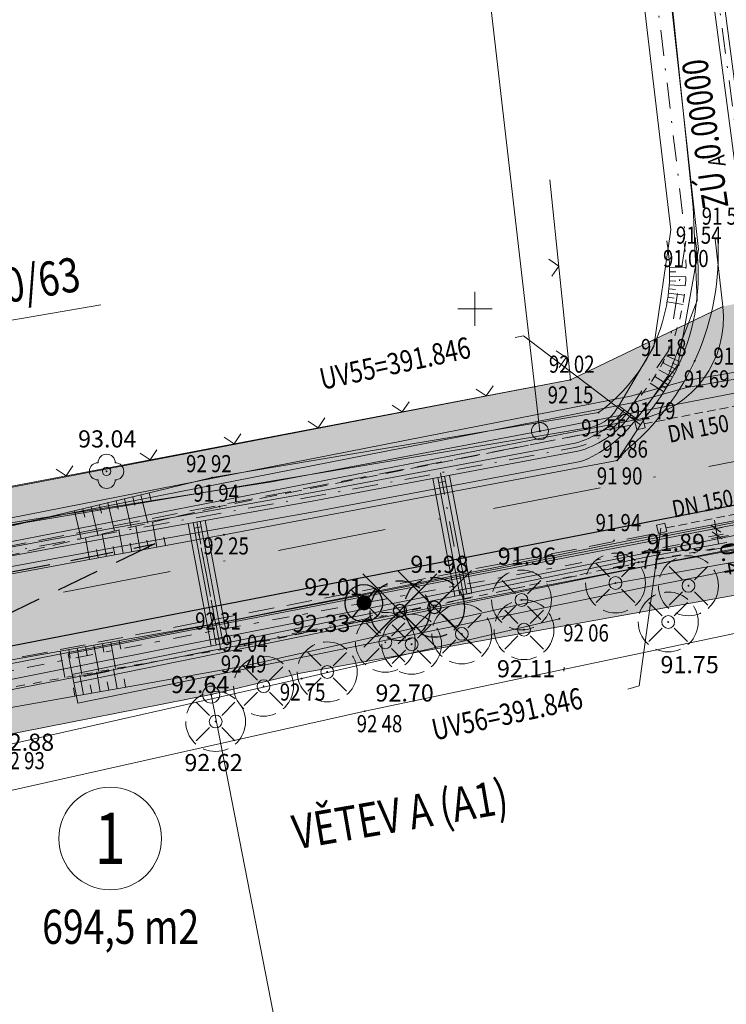
# Model space of a CAD drawing. Extents: x -758201 to -755766, y -1167264 to -1165636.
# Drawn here: x -757677 to -757635, y -1165991 to -1165933 of the extents above; entities that cross this region are included whole.
import ezdxf
from ezdxf.enums import TextEntityAlignment as Align

# ---------------------------------------------------------------- set-up
doc = ezdxf.new("R2010")
doc.units = 0
doc.header["$MEASUREMENT"] = 0
for name, pattern in [('0$12', [2.9, 1, -0.8, 0.3, -0.8]), ('DASHDOT', [1, 0.5, -0.25, 0, -0.25]), ('DASHED', [0.75, 0.5, -0.25]), ('GHRA210', [1, 0.5, -0.5]), ('GHRA310', [1.5, 1, -0.5]), ('GHRPODZ', [2, 1.5, -0.5]), ('ČERCHOVANÁ', [25.4, 12.7, -6.35, 0, -6.35]), ('ČÁRKOVANÁ', [0.75, 0.5, -0.25])]:
    doc.linetypes.add(name, pattern=pattern)
doc.layers.get('0').update_dxf_attribs({"linetype": 'CONTINUOUS', "lineweight": 15})
for name, color, linetype, lineweight in [('-eko-navrh-vhtres', 2, 'CONTINUOUS', 13), ('8', 7, 'CONTINUOUS', 15), ('AU_popis', 154, 'CONTINUOUS', 15), ('D_hrana', 1, 'CONTINUOUS', 18), ('D_KOTY_V', 156, 'CONTINUOUS', 9), ('D_NADPIS_V', 1, 'CONTINUOUS', 13), ('D_osa', 1, 'ČERCHOVANÁ', 20), ('D_pl-chodník', 51, 'CONTINUOUS', 20), ('D_pl-ulice', 11, 'CONTINUOUS', 20), ('D_pl_zelen_s', 88, 'CONTINUOUS', 13), ('D_POPIS_V', 156, 'CONTINUOUS', 5), ('D_rozsah', 10, 'CONTINUOUS', 15), ('D_VPUST_PŘÍPOJ', 118, 'ČÁRKOVANÁ', 9), ('D_VPUSTĚ', 240, 'CONTINUOUS', 18), ('DKM', 7, 'CONTINUOUS', 15), ('HRANICE', 7, 'CONTINUOUS', 5), ('L1', 216, 'CONTINUOUS', 9), ('n_plyn', 30, 'CONTINUOUS', 30), ('N_SILNOPR_VN', 210, 'CONTINUOUS', 13), ('N_SILNOPR_VO', 210, 'CONTINUOUS', 13), ('N_SILNOPROUD', 210, 'CONTINUOUS', 13), ('PBVYSKY', 6, 'CONTINUOUS', 9), ('PBZNACKY', 10, 'CONTINUOUS', 15), ('PLOTY', 7, 'CONTINUOUS', 9), ('PROPLYN popis', 36, 'CONTINUOUS', 40), ('SIT', 7, 'CONTINUOUS', 9), ('STROMY', 84, 'CONTINUOUS', 15)]:
    doc.layers.add(name, color=color, linetype=linetype, lineweight=lineweight)
doc.layers.add('_A+U_RUSENE_STROMY', color=7, linetype='CONTINUOUS', plot=False)
doc.layers.add('D_ROZHLED_V', color=130, linetype='CONTINUOUS')
doc.styles.add('ariel', font='ARIAL.TTF', dxfattribs={"width": 0.8, "height": 3.5})
doc.styles.add('PBCISLA', font='simplex', dxfattribs={"height": 0.9})
doc.styles.add('PBVYSKA', font='monotxt', dxfattribs={"width": 0.8, "height": 0.9})
doc.styles.add('romans', font='romans.shx')
doc.styles.add('ROMANS2_0_500', font='romans.shx', dxfattribs={"width": 0.8, "height": 1})
doc.styles.get("Standard").update_dxf_attribs({"font": 'romans.shx', "width": 0.8})
doc.styles.add('styl1', font='ARIAL.TTF', dxfattribs={"width": 0.8, "height": 0.9})
doc.linetypes.add('GPOD641B', pattern='A,3.5,-1.5,3.5,-3,[10,geo.shx,S=0.1,R=0,X=0,Y=0],-3,3.5,-1.5', length=19.5)
doc.linetypes.add('GPOD729', pattern='A,15,-3.25,[2,geo.shx,S=0.1,R=0,X=0,Y=0],-3.25', length=21.5)
doc.linetypes.add('GPOD741A', pattern='A,15,-2.75,[9,geo.shx,S=0.1,R=0,X=0,Y=0],-2.75', length=20.5)
doc.linetypes.add('GPOD941', pattern='A,15,-3.25,[9,geo.shx,S=0.1,R=0,X=0,Y=0],-3.25,["VO",Standard,S=1,R=0,X=-0.15,Y=-0.05],-3.25', length=24.75)

# ---------------------------------------------------------------- blocks, each defined once
blk = doc.blocks.new('1$05')
at = {"layer": '8', "color": 3, "linetype": 'Continuous'}
for radius in [0.5, 0.0303]:
    blk.add_circle((0, 0), radius, dxfattribs=at)
blk = doc.blocks.new('GSIT')
at = {"linetype": 'Continuous'}
for p, q in [((0, -1), (0, 1)), ((-1, 0), (1, 0))]:
    blk.add_line(p, q, dxfattribs=at)
blk = doc.blocks.new('GPB1012')
blk.add_circle((0, 0), 0.025)
at = {"layer": 'PBVYSKY', "style": 'PBVYSKA', "width": 0.8}
blk.add_attdef('VYSKA', text='', height=0.9, dxfattribs=at).set_placement((0, 0), align=Align.MIDDLE)
blk = doc.blocks.new('GSTR311B')
for p, q in [((-0.353553, 0.353553), (-1.131371, 1.131371)), ((0.353553, 0.353553), (1.131371, 1.131371)), ((-0.353553, -0.353553), (-1.131371, -1.131371)), ((0.353553, -0.353553), (1.131371, -1.131371))]:
    blk.add_line(p, q)
at = {"linetype": 'GHRPODZ'}
blk.add_circle((0, 0), 1.75, dxfattribs=at)
blk = doc.blocks.new('GSTROM')
for radius in [0.375, 0.025]:
    blk.add_circle((0, 0), radius)
at = {"style": 'PBCISLA'}
blk.add_attdef('STROM', (2, -0.4), '', height=0.9, dxfattribs=at)
at = {"layer": 'PBVYSKY', "style": 'PBVYSKA'}
blk.add_attdef('VYSKA', text='', height=0.9, dxfattribs=at).set_placement((-2, -0.4), align=Align.RIGHT)
blk = doc.blocks.new('GSTR313B')
for radius in [0.25, 0.025]:
    blk.add_circle((0, 0), radius)
for centre, start, end in [((0, 0.5, -111.33), 0.28365, 179.71635), ((-0.5, 0, -111.33), 90.28365, 269.71635), ((0.5, 0, -111.33), 270.28365, 89.71635), ((0, -0.5, -111.33), 180.28365, 359.71635)]:
    blk.add_arc(centre, 0.502, start, end)
at = {"layer": 'PBVYSKY', "style": 'PBVYSKA'}
blk.add_attdef('VYSKA', text='', height=0.8, dxfattribs=at).set_placement((-1.1, -0.4), align=Align.RIGHT)
blk = doc.blocks.new('GPLO222')
for p, q in [((-0.5, 0.5), (0, 0)), ((0, 0), (0.5, 0.5))]:
    blk.add_line(p, q)
blk = doc.blocks.new('osv_bod')
at = {"layer": 'N_SILNOPR_VO', "linetype": 'GPOD941', "lineweight": 30}
for p, q in [((-0.77, 0.765), (0.77, -0.765)), ((0.653, 0.814), (-0.702, -0.853))]:
    blk.add_line(p, q, dxfattribs=at)
at = {"layer": 'N_SILNOPR_VO', "linetype": 'GPOD941', "lineweight": 30, "const_width": 0.437}
blk.add_lwpolyline([(-0.228, 0.005, 1), (0.209, 0.005, 1)], format="xyb", close=True, dxfattribs=at)
at = {"layer": 'N_SILNOPR_VO', "linetype": 'GPOD941', "lineweight": 30}
blk.add_circle((-0.024, -0.023), 1.091, dxfattribs=at)
blk = doc.blocks.new('_Oblique')
at = {"color": 0, "linetype": 'ByBlock', "lineweight": -2}
blk.add_line((-0.5, -0.5), (0.5, 0.5), dxfattribs=at)

msp = doc.modelspace()

# ---------------------------------------------------------------- hatches: boundary and pattern name
at = {"layer": 'D_pl-chodník'}
h = msp.add_hatch(color=256, dxfattribs=at)
edge = h.paths.add_edge_path()
edge.add_arc((-757693.657121, -1165978.53365), 4.5, 101.02238071, 171.55204134)
edge.add_arc((-757641.801216, -1166265.920784), 293.500038, 100.73993913, 101.0605881, ccw=False)
edge.add_arc((-757693.657121, -1165978.53365), 3, 101.0223807, 161.10099258, ccw=False)
edge.add_line((-757694.230698, -1165975.588992), (-757632.049505, -1165963.476984))
edge.add_line((-757632.049505, -1165963.476984), (-757632.336294, -1165962.004655))
edge.add_line((-757632.336294, -1165962.004655), (-757694.517486, -1165974.116663))
at = {"layer": 'D_pl-ulice'}
h = msp.add_hatch(color=256, dxfattribs=at)
edge = h.paths.add_edge_path()
edge.add_line((-757773.939024, -1165989.896934), (-757773.145244, -1165994.340378))
edge.add_arc((-757773.084526, -1165994.582892), 0.25, -63.58046091, 104.05614394, ccw=False)
edge.add_line((-757772.97329, -1165994.806782), (-757770.692753, -1165998.702091))
edge.add_line((-757770.692753, -1165998.702091), (-757762.270403, -1165994.731922))
edge.add_arc((-757719.631705, -1166085.186006), 100, 110.23784151, 115.23848611, ccw=False)
edge.add_line((-757754.223501, -1165991.35953), (-757744.365898, -1165987.725245))
edge.add_arc((-757641.801223, -1166265.920747), 296.5, 103.17184019, 110.23784151, ccw=False)
edge.add_arc((-757641.801223, -1166265.920747), 296.5, 101.0223807, 103.17184019, ccw=False)
edge.add_line((-757698.489775, -1165974.890408), (-757694.517486, -1165974.116663))
edge.add_line((-757694.517486, -1165974.116663), (-757632.336294, -1165962.004655))
edge.add_line((-757632.336294, -1165962.004655), (-757634.731943, -1165949.705759))
edge.add_line((-757634.731943, -1165949.705759), (-757635.512427, -1165949.857787))
edge.add_arc((-757641.473502, -1165950.540129), 6, -78.9776193, 6.5300145, ccw=False)
edge.add_line((-757640.326347, -1165956.429444), (-757699.828122, -1165968.01954))
edge.add_arc((-757641.801223, -1166265.920747), 303.5, 101.0223807, 110.23784151)
edge.add_line((-757746.787323, -1165981.157391), (-757756.644927, -1165984.791677))
edge.add_arc((-757791.236723, -1165890.965201), 100, 285.23719691, 290.23784151, ccw=False)
edge.add_line((-757764.955161, -1165987.449808), (-757773.939024, -1165989.896934))
at = {"layer": 'D_pl_zelen_s'}
h = msp.add_hatch(color=256, dxfattribs=at)
edge = h.paths.add_edge_path()
edge.add_line((-757731.219347, -1165970.815624), (-757644.423, -1165954.151))
edge.add_line((-757644.423, -1165954.151), (-757635.512427, -1165949.857787))
edge.add_arc((-757641.473502, -1165950.540129), 6, -78.9776193, 6.5300145, ccw=False)
edge.add_line((-757640.326347, -1165956.429444), (-757699.828122, -1165968.01954))
edge.add_arc((-757641.801223, -1166265.920747), 303.5, 101.0223807, 110.23784151)
edge.add_line((-757746.787323, -1165981.157391), (-757756.644927, -1165984.791677))
edge.add_arc((-757791.236723, -1165890.965201), 100, 285.23719691, 290.23784151, ccw=False)
edge.add_line((-757764.955161, -1165987.449808), (-757773.939024, -1165989.896934))
edge.add_arc((-757777.881259, -1165975.424243), 15, 241.11999864, 285.23719691, ccw=False)
edge.add_arc((-757792.370562, -1166001.693237), 15, 61.11999864, 76.1492081)
edge.add_arc((-757792.370562, -1166001.693237), 15, 76.1492081, 142.28608716)
edge.add_arc((-757816.102813, -1165983.341663), 15, 294.8791975, 322.28608716, ccw=False)
edge.add_arc((-757816.102813, -1165983.341663), 15, 278.16888888, 294.8791975, ccw=False)
edge.add_line((-757813.971441, -1165998.189466), (-757823.188153, -1165999.512506))
edge.add_arc((-757837.3973, -1165900.527153), 100, 273.16824429, 278.16888888, ccw=False)
edge.add_line((-757831.870488, -1166000.374308), (-757899.865025, -1166004.137991))
edge.add_line((-757899.865025, -1166004.137991), (-757899.915181, -1166002.615953))
edge.add_line((-757899.915181, -1166002.615953), (-757880.161, -1166001.965))
edge.add_line((-757880.161, -1166001.965), (-757853.199, -1165999.33))
edge.add_line((-757853.199, -1165999.33), (-757824.388, -1165994.909))
edge.add_line((-757824.388, -1165994.909), (-757806.140135, -1165990.950852))
edge.add_line((-757806.140135, -1165990.950852), (-757804.724, -1165984.939))
edge.add_line((-757804.724, -1165984.939), (-757791.711716, -1165982.531541))
edge.add_line((-757791.711716, -1165982.531541), (-757781.848405, -1165985.5811))
edge.add_line((-757781.848405, -1165985.5811), (-757764.001, -1165980.287))
edge.add_line((-757764.001, -1165980.287), (-757748.28, -1165976.95))
edge.add_line((-757748.28, -1165976.95), (-757732.324, -1165973.177))
edge.add_line((-757732.324, -1165973.177), (-757730.95, -1165972.34))
edge.add_line((-757730.95, -1165972.34), (-757731.219347, -1165970.815624))
h = msp.add_hatch(color=256, dxfattribs=at)
h.paths.add_polyline_path([(-757694.230698, -1165975.588992), (-757632.049505, -1165963.476984), (-757631.569389, -1165966.150775), (-757660.19, -1165971.29), (-757665.41, -1165972.54), (-757694.13, -1165978.2), (-757697.663177, -1165978.929596), (-757697.726487, -1165978.634449)])
edge = h.paths.add_edge_path(flags=16)
edge.add_arc((-757693.657121, -1165978.53365), 3, 101.0223807, 161.10099258)

# ---------------------------------------------------------------- linework, layer by layer
at = {"layer": '-eko-navrh-vhtres'}
for p, q in [((-757651.168244, -1165966.789245), (-757652.458483, -1165959.915699)), ((-757650.873393, -1165966.733898), (-757652.163633, -1165959.860352)), ((-757650.48026, -1165966.660103), (-757651.770499, -1165959.786557)), ((-757650.185409, -1165966.604756), (-757651.475648, -1165959.73121)), ((-757651.711833, -1165960.080765), (-757652.108289, -1165960.155184)), ((-757665.407312, -1165969.694022), (-757666.750023, -1165962.540944)), ((-757665.112462, -1165969.638676), (-757666.454748, -1165962.487858)), ((-757666.000343, -1165962.740476), (-757666.393477, -1165962.814271)), ((-757664.719328, -1165969.56488), (-757666.061048, -1165962.417078)), ((-757664.424478, -1165969.509534), (-757665.765773, -1165962.363993)), ((-757639.809459, -1165964.480027), (-757635.285092, -1165963.66322)), ((-757639.7054, -1165964.969097), (-757631.79747, -1165963.541438)), ((-757650.185409, -1165966.604756), (-757651.168244, -1165966.789245)), ((-757650.537148, -1165966.365542), (-757650.930282, -1165966.439337)), ((-757664.776217, -1165969.270319), (-757665.169351, -1165969.344115))]:
    msp.add_line(p, q, dxfattribs=at)
at = {"layer": '-eko-navrh-vhtres', "linetype": 'DASHDOT', "ltscale": 3}
for p, q in [((-757650.630703, -1165966.942715), (-757652.013188, -1165959.577746)), ((-757664.869772, -1165969.847493), (-757666.257898, -1165962.452468)), ((-757665.129774, -1165968.492597), (-757666.163629, -1165963.090636))]:
    msp.add_line(p, q, dxfattribs=at)
at = {"layer": '-eko-navrh-vhtres', "ltscale": 3}
for p, q in [((-757673.767066, -1165970.163206), (-757640.610836, -1165963.750188)), ((-757639.809495, -1165964.480034), (-757673.543682, -1165971.361826)), ((-757639.709553, -1165964.969944), (-757673.44374, -1165971.851736)), ((-757639.467694, -1165966.155526), (-757673.20188, -1165973.037317)), ((-757673.20188, -1165973.037317), (-757673.767066, -1165970.163206))]:
    msp.add_line(p, q, dxfattribs=at)
at = {"layer": '-eko-navrh-vhtres', "linetype": 'DASHDOT', "ltscale": 3}
msp.add_lwpolyline([(-757632.507522, -1165956.594906), (-757639.060619, -1165907.026197), (-757644.437957, -1165857.316196), (-757649.897674, -1165807.615174), (-757655.365341, -1165773.978692)], dxfattribs=at)
at = {"layer": '-eko-navrh-vhtres', "linetype": 'DASHDOT', "ltscale": 3, "flags": 128}
for points in [[(-757641.075, -1165956.04), (-757638.69, -1165952.45), (-757637.67, -1165946.04), (-757638.002346, -1165943.269516), (-757640.282747, -1165924.171607), (-757643.91, -1165892.56), (-757644.627319, -1165886.128039), (-757646.081721, -1165873.086906), (-757647.21, -1165862.97), (-757648.71, -1165849.49)], [(-757631.854777, -1165963.297905), (-757639.759524, -1165964.724989), (-757673.493711, -1165971.606781)]]:
    msp.add_lwpolyline(points, dxfattribs=at)
at = {"layer": '-eko-navrh-vhtres', "ltscale": 3}
for points in [[(-757647.97, -1165863.06), (-757647.812067, -1165864.428908), (-757646.068033, -1165879.545583), (-757644.57, -1165892.53), (-757644.171975, -1165896.099559), (-757643.048156, -1165906.178157), (-757641.660641, -1165918.621628), (-757640.8, -1165926.34), (-757639.911, -1165933.9), (-757638.56, -1165945.39), (-757639.55, -1165952.2), (-757641.59, -1165955.66), (-757640.56, -1165956.42), (-757638.14, -1165953.29), (-757636.94, -1165946.53), (-757638.577, -1165931.707)], [(-757644.132557, -1165957.8441), (-757659.611044, -1165960.749579)], [(-757643.992517, -1165958.326545), (-757659.5188, -1165961.240997)], [(-757659.602572, -1165960.747945), (-757671.147492, -1165962.823513), (-757685.21339, -1165965.418449), (-757721.807071, -1165972.393612)], [(-757659.514099, -1165961.240055), (-757671.0579, -1165963.315422), (-757685.121223, -1165965.909884), (-757721.538124, -1165972.85135)], [(-757659.403508, -1165961.855193), (-757670.945909, -1165963.930308), (-757685.006015, -1165966.524176), (-757721.20194, -1165973.423522)], [(-757640.610836, -1165963.750188), (-757632.847132, -1165962.225947)], [(-757639.479121, -1165966.157815), (-757632.294256, -1165964.747217)]]:
    msp.add_lwpolyline(points, dxfattribs=at)
at = {"layer": '-eko-navrh-vhtres', "linetype": 'Continuous', "ltscale": 3}
for points in [[(-757632.857359, -1165956.237675), (-757639.305607, -1165907.462065)], [(-757632.262534, -1165956.159038), (-757638.710782, -1165907.383428)]]:
    msp.add_lwpolyline(points, dxfattribs=at)
at = {"layer": '-eko-navrh-vhtres', "ltscale": 3}
for points in [[(-757641.59, -1165955.66), (-757641.658362, -1165955.775947, -0.235778323), (-757643.512802, -1165956.977613), (-757665.157555, -1165960.622594), (-757689.521938, -1165964.725562), (-757722.766921, -1165970.759986)], [(-757641.270943, -1165955.884738), (-757641.439564, -1165956.09754, -0.158321814), (-757644.132557, -1165957.8441, -0.163253858)], [(-757640.56, -1165956.42), (-757640.711479, -1165956.615921, -0.137205229), (-757643.82, -1165958.93), (-757659.403508, -1165961.855193)], [(-757640.879057, -1165956.195262), (-757641.047678, -1165956.408064, -0.15776427), (-757643.992517, -1165958.326545, -0.15642097)]]:
    msp.add_lwpolyline(points, format="xyb", dxfattribs=at)
at = {"layer": '-eko-navrh-vhtres', "linetype": 'DASHDOT', "ltscale": 3, "flags": 128}
msp.add_lwpolyline([(-757641.075, -1165956.04), (-757641.243621, -1165956.252802, -0.1581429), (-757644.062537, -1165958.085323), (-757659.564922, -1165960.995288), (-757671.102696, -1165963.069467), (-757685.167306, -1165965.664167), (-757721.672598, -1165972.622481)], format="xyb", dxfattribs=at)
at = {"layer": '_A+U_RUSENE_STROMY'}
for p, q in [((-757656.540206, -1165965.477794), (-757652.257032, -1165969.760968)), ((-757652.215794, -1165965.477794), (-757656.498968, -1165969.760968)), ((-757654.528206, -1165965.281794), (-757650.245032, -1165969.564968)), ((-757650.203794, -1165965.281794), (-757654.486968, -1165969.564968))]:
    msp.add_line(p, q, dxfattribs=at)
at = {"layer": 'AU_popis', "ltscale": 3}
msp.add_circle((-757671.313844, -1165980.944022), 3, dxfattribs=at)
at = {"layer": 'D_hrana'}
for p, q in [((-757635.8, -1165945.91), (-757635.962191, -1165945.928565)), ((-757635.512427, -1165949.857787), (-757635.962191, -1165945.928565)), ((-757699.828122, -1165968.01954), (-757640.326347, -1165956.429444)), ((-757698.489775, -1165974.890408), (-757632.336294, -1165962.004655)), ((-757694.230698, -1165975.588992), (-757632.049505, -1165963.476984))]:
    msp.add_line(p, q, dxfattribs=at)
at = {"layer": 'D_hrana', "color": 5}
msp.add_line((-757644.789555, -1165970.942585), (-757644.797597, -1165971.167116), dxfattribs=at)
at = {"layer": 'D_hrana'}
msp.add_arc((-757641.473502, -1165950.540129), 6, 281.0223807, 6.5300145, dxfattribs=at)
at = {"layer": 'D_KOTY_V', "linetype": 'ByBlock'}
for p, q in [((-757635.552986, -1165962.77917), (-757636.411937, -1165962.933407)), ((-757635.919808, -1165962.845038), (-757636.008176, -1165962.352909)), ((-757635.482283, -1165963.172916), (-757636.341234, -1165963.327153)), ((-757635.919808, -1165962.845038), (-757635.849105, -1165963.238784)), ((-757635.849105, -1165963.238784), (-757635.760737, -1165963.730913))]:
    msp.add_line(p, q, dxfattribs=at)
at = {"layer": 'D_osa', "ltscale": 0.5}
msp.add_line((-757699.158949, -1165971.454974), (-757633.005467, -1165958.569221), dxfattribs=at)
at = {"layer": 'D_POPIS_V'}
for p, q in [((-757647.643884, -1165951.668179), (-757647.153283, -1165951.586435)), ((-757647.153283, -1165951.586435), (-757640.329765, -1165956.782316)), ((-757639.130195, -1165962.82071), (-757640.404259, -1165972.03106)), ((-757640.404259, -1165972.03106), (-757641.067027, -1165972.229834))]:
    msp.add_line(p, q, dxfattribs=at)
at = {"layer": 'D_ROZHLED_V', "linetype": 'DASHED', "ltscale": 5}
for p, q in [((-757703.065332, -1165970.432992), (-757668.70484, -1165963.740059)), ((-757668.70484, -1165963.740059), (-757701.17741, -1165979.234399))]:
    msp.add_line(p, q, dxfattribs=at)
at = {"layer": 'D_rozsah'}
for p, q in [((-757644.423, -1165954.151), (-757635.512427, -1165949.857787)), ((-757731.219347, -1165970.815624), (-757644.423, -1165954.151)), ((-757660.19, -1165971.29), (-757631.569389, -1165966.150775)), ((-757665.41, -1165972.54), (-757660.19, -1165971.29)), ((-757694.13, -1165978.2), (-757665.41, -1165972.54))]:
    msp.add_line(p, q, dxfattribs=at)
at = {"layer": 'D_VPUST_PŘÍPOJ'}
for p, q in [((-757640.116462, -1165956.719931), (-757634.554055, -1165955.631603)), ((-757638.831588, -1165962.804458), (-757632.617709, -1165961.557529))]:
    msp.add_line(p, q, dxfattribs=at)
at = {"layer": 'D_VPUSTĚ'}
for p, q in [((-757640.660655, -1165956.588825), (-757640.17381, -1165956.474889)), ((-757640.17381, -1165956.474889), (-757640.059873, -1165956.961734)), ((-757640.546719, -1165957.07567), (-757640.660655, -1165956.588825)), ((-757640.059873, -1165956.961734), (-757640.546719, -1165957.07567)), ((-757639.384449, -1165962.63631), (-757638.897604, -1165962.522374)), ((-757639.270513, -1165963.123156), (-757639.384449, -1165962.63631)), ((-757638.897604, -1165962.522374), (-757638.783668, -1165963.009219)), ((-757638.783668, -1165963.009219), (-757639.270513, -1165963.123156))]:
    msp.add_line(p, q, dxfattribs=at)
at = {"layer": 'DKM', "color": 3, "linetype": 'Continuous'}
for p, q in [((-757646.2, -1165957.15), (-757657.59, -1165858.79)), ((-757628.31, -1165953.65), (-757640.15, -1165955.97)), ((-757640.15, -1165955.97), (-757646.2, -1165957.15)), ((-757661.89, -1165960.11), (-757646.2, -1165957.15)), ((-757696.95, -1165965.61), (-757661.89, -1165960.11)), ((-757660.19, -1165971.29), (-757626.72, -1165965.28)), ((-757665.41, -1165972.54), (-757660.19, -1165971.29)), ((-757694.13, -1165978.2), (-757665.41, -1165972.54)), ((-757665.41, -1165972.54), (-757648.8, -1166057.65))]:
    msp.add_line(p, q, dxfattribs=at)
at = {"layer": 'DKM', "color": 2, "linetype": 'Continuous'}
for p, q in [((-757637.24, -1165944.06), (-757644.85, -1165871.41)), ((-757637.02, -1165949.52), (-757637.24, -1165944.06)), ((-757638.68, -1165953.88), (-757637.02, -1165949.52)), ((-757640.15, -1165955.97), (-757638.68, -1165953.88))]:
    msp.add_line(p, q, dxfattribs=at)
at = {"layer": 'DKM', "color": 3, "linetype": '0$12'}
for p, q in [((-757521.13, -1165942.11), (-757666.64, -1165969.07)), ((-757666.64, -1165969.07), (-757864.92, -1166008.34))]:
    msp.add_line(p, q, dxfattribs=at)
at = {"layer": 'HRANICE'}
for p, q in [((-757638.624582, -1165947.593256), (-757637.663225, -1165947.565561)), ((-757638.622518, -1165948.093201), (-757637.66858, -1165948.112801)), ((-757638.645115, -1165948.59264), (-757637.699848, -1165948.658809)), ((-757638.764015, -1165949.585137), (-757637.839616, -1165949.74246)), ((-757638.692319, -1165949.090355), (-757637.756914, -1165949.202416)), ((-757638.012974, -1165953.100765), (-757638.81265, -1165952.748972)), ((-757638.451575, -1165953.999154), (-757639.250691, -1165953.568903)), ((-757638.22335, -1165953.554317), (-757639.023566, -1165953.163644)), ((-757638.697289, -1165954.434576), (-757639.49358, -1165953.964123)), ((-757638.960104, -1165954.859894), (-757639.751767, -1165954.3487)), ((-757669.997585, -1165960.98248), (-757669.880715, -1165961.468629)), ((-757669.511436, -1165960.86561), (-757669.111312, -1165962.530021)), ((-757669.025286, -1165960.74874), (-757668.908416, -1165961.234889)), ((-757672.428333, -1165961.566831), (-757672.033588, -1165963.208869)), ((-757671.942184, -1165961.449961), (-757671.825313, -1165961.93611)), ((-757671.456034, -1165961.33309), (-757671.059496, -1165962.982586)), ((-757670.969884, -1165961.21622), (-757670.853014, -1165961.70237)), ((-757670.483735, -1165961.09935), (-757670.085404, -1165962.756304)), ((-757673.400632, -1165961.800571), (-757673.007679, -1165963.435152)), ((-757672.914483, -1165961.683701), (-757672.797612, -1165962.16985)), ((-757669.563148, -1165964.101369), (-757669.822107, -1165962.695139)), ((-757668.579684, -1165963.920263), (-757668.847006, -1165962.468622)), ((-757672.513538, -1165964.644688), (-757672.74741, -1165963.374691)), ((-757671.530075, -1165964.463582), (-757671.772309, -1165963.148174)), ((-757670.546611, -1165964.282476), (-757670.797208, -1165962.921657)), ((-757668.087952, -1165963.82971), (-757668.178505, -1165963.337978)), ((-757671.038343, -1165964.373029), (-757671.128896, -1165963.881297)), ((-757670.054879, -1165964.191923), (-757670.145432, -1165963.700191)), ((-757669.071416, -1165964.010816), (-757669.161969, -1165963.519085)), ((-757672.021806, -1165964.554135), (-757672.11236, -1165964.062403)), ((-757672.257932, -1165969.650694), (-757671.984459, -1165971.197315)), ((-757671.76557, -1165969.563635), (-757671.67851, -1165970.055997)), ((-757671.273207, -1165969.476575), (-757671.000043, -1165971.021446)), ((-757670.780845, -1165969.389516), (-757670.693785, -1165969.881878)), ((-757674.227381, -1165969.998932), (-757673.953289, -1165971.549052)), ((-757673.735019, -1165969.911872), (-757673.647959, -1165970.404235)), ((-757673.242657, -1165969.824813), (-757672.968874, -1165971.373183)), ((-757672.750294, -1165969.737754), (-757672.663235, -1165970.230116)), ((-757672.877264, -1165972.544653), (-757673.081726, -1165971.393345)), ((-757671.89267, -1165972.369798), (-757672.097312, -1165971.217476)), ((-757670.908076, -1165972.194943), (-757671.112898, -1165971.041608)), ((-757672.384967, -1165972.457226), (-757672.472395, -1165971.964929)), ((-757671.400373, -1165972.282371), (-757671.4878, -1165971.790074)), ((-757670.415779, -1165972.107516), (-757670.503206, -1165971.615219)), ((-757673.369561, -1165972.632081), (-757673.456989, -1165972.139784))]:
    msp.add_line(p, q, dxfattribs=at)
at = {"layer": 'HRANICE', "linetype": 'GHRA210'}
msp.add_lwpolyline([(-757637.802, -1165945.935, -0.282818708), (-757642.457, -1165957.089)], format="xyb", dxfattribs=at)
at = {"layer": 'HRANICE'}
for points in [[(-757641.223, -1165958.324, 0.238450332), (-757635.8, -1165945.91, -0.442544668)], [(-757638.627602, -1165947.502537, 0.036604088), (-757638.791631, -1165946.029991, -0.193141945)], [(-757637.134, -1165945.875, -0.142685205), (-757637.914584, -1165952.870945)], [(-757638.808995, -1165949.831051, 0.057815418), (-757638.627602, -1165947.502537, -0.193141945)], [(-757642.777, -1165956.068, 0.1888861), (-757638.808995, -1165949.831051, -0.193141945)], [(-757637.914584, -1165952.870945, -0.047447141), (-757639.034861, -1165954.974299)], [(-757639.034861, -1165954.974299, -0.029365845), (-757639.920382, -1165956.156386)], [(-757642.434338, -1165957.089092, -0.001838062), (-757642.457, -1165957.089, -1.05927697)]]:
    msp.add_lwpolyline(points, format="xyb", dxfattribs=at)
for points in [[(-757638.620472, -1165947.841892), (-757638.252831, -1165947.841941)], [(-757638.631544, -1165948.360593), (-757638.252831, -1165948.38052)], [(-757638.66547, -1165948.839918), (-757638.281481, -1165948.869332)], [(-757638.72347, -1165949.326786), (-757638.353799, -1165949.375344)], [(-757638.340024, -1165953.787158), (-757638.675688, -1165953.603806)], [(-757638.114954, -1165953.326525), (-757638.471216, -1165953.164062)], [(-757638.566031, -1165954.207017), (-757638.836789, -1165954.049744)], [(-757638.825807, -1165954.647282), (-757639.084633, -1165954.4771)], [(-757642.777, -1165956.068), (-757665.345, -1165959.864), (-757668.782212, -1165960.690304)], [(-757639.920382, -1165956.156386), (-757641.688, -1165958.859)], [(-757641.223, -1165958.324), (-757641.688, -1165958.859)], [(-757641.688, -1165958.859), (-757664.663, -1165963.199), (-757667.842086, -1165963.784433)], [(-757835.109214, -1166014.722856), (-757813.817, -1166009.403), (-757794.16, -1166004.704), (-757749.284, -1165994.251), (-757724.085, -1165989.051), (-757702.186, -1165984.036), (-757678.615, -1165978.468), (-757656.433, -1165973.511), (-757632.137, -1165968.398), (-757608.156, -1165963.853), (-757587.027, -1165960.218)], [(-757668.782212, -1165960.690304), (-757673.832898, -1165961.904488)], [(-757627.259848, -1165960.962514), (-757640.679, -1165963.482)], [(-757673.832898, -1165961.904488), (-757691.568, -1165966.168), (-757702.176021, -1165968.288235)], [(-757626.638384, -1165963.350819), (-757641.784, -1165966.021), (-757663.515, -1165970.882)], [(-757667.842086, -1165963.784433), (-757672.738853, -1165964.68618)], [(-757640.679, -1165963.482), (-757665.015, -1165968.37), (-757670.534664, -1165969.345986)], [(-757672.738853, -1165964.68618), (-757690.066, -1165967.877), (-757717.401, -1165973.104), (-757734.939368, -1165976.710277)], [(-757678.97, -1165975.853), (-757660.122, -1165971.606), (-757645.064, -1165968.106)], [(-757670.534664, -1165969.345986), (-757675.969049, -1165970.306893)], [(-757675.969049, -1165970.306893), (-757689.605, -1165972.718), (-757714.532, -1165977.555), (-757720.260236, -1165978.729455)], [(-757663.515, -1165970.882), (-757670.16963, -1165972.063802)], [(-757670.16963, -1165972.063802), (-757673.700929, -1165972.690929)], [(-757673.700929, -1165972.690929), (-757690.87, -1165975.74), (-757714.495, -1165980.635), (-757719.459334, -1165981.638859)]]:
    msp.add_lwpolyline(points, dxfattribs=at)
at = {"layer": 'HRANICE', "linetype": 'GHRA210'}
msp.add_lwpolyline([(-757761.257, -1165989.747), (-757746.791, -1165986.162), (-757715.237, -1165979.674), (-757690.583, -1165974.52), (-757663.441, -1165969.671), (-757640.435, -1165964.809), (-757616.658, -1165960.537), (-757600.272, -1165957.448), (-757590.299, -1165955.283), (-757573.317, -1165950.618)], dxfattribs=at)
at = {"layer": 'HRANICE', "linetype": 'GHRA310'}
msp.add_lwpolyline([(-757642.448348, -1165957.097659), (-757642.457, -1165957.089), (-757664.927, -1165961.558), (-757683.756, -1165965.932)], dxfattribs=at)
at = {"layer": 'L1', "linetype": 'DASHED', "ltscale": 3}
for p, q in [((-757699.780324, -1165968.264928), (-757640.624745, -1165956.742266)), ((-757698.537574, -1165974.64502), (-757639.275552, -1165963.101625))]:
    msp.add_line(p, q, dxfattribs=at)
at = {"layer": 'n_plyn', "color": 1, "linetype": 'GPOD729', "ltscale": 0.8}
msp.add_line((-757632.527486, -1165961.023102), (-757694.708679, -1165973.13511), dxfattribs=at)
at = {"layer": 'N_SILNOPR_VN', "linetype": 'GPOD641B', "ltscale": 0.8, "flags": 128}
msp.add_lwpolyline([(-757336.75, -1165889.05), (-757336.7, -1165891.05), (-757336.149324, -1165895.601039), (-757362.2, -1165899), (-757420.85, -1165911.3), (-757503.75, -1165928.05), (-757575.004284, -1165941.932817), (-757621.655712, -1165951.419043), (-757637.711262, -1165954.20627), (-757640.904527, -1165955.100042), (-757718.156634, -1165970.275675), (-757771.412424, -1165988.66438)], dxfattribs=at)
at = {"layer": 'N_SILNOPR_VO', "linetype": 'GPOD941'}
msp.add_lwpolyline([(-757695.45, -1165975.3), (-757617.8, -1165959.85), (-757618.4, -1165952.35)], dxfattribs=at)
at = {"layer": 'N_SILNOPROUD', "linetype": 'GPOD741A', "ltscale": 0.8, "flags": 128}
msp.add_lwpolyline([(-757770.899529, -1165988.910456), (-757718.052306, -1165970.662825), (-757640.811924, -1165955.489496), (-757637.622922, -1165954.596916), (-757625.137149, -1165952.429399), (-757573.10472, -1165941.970237), (-757503.672142, -1165928.442352), (-757436.808637, -1165914.964602), (-757436.361325, -1165915.373546), (-757434.083867, -1165926.795374)], dxfattribs=at)
at = {"layer": 'PLOTY'}
for points in [[(-757644.423, -1165954.151), (-757645.621961, -1165942.463754)], [(-757644.423, -1165954.151), (-757716.341, -1165967.849), (-757767.662, -1165978.082), (-757804.724, -1165984.939), (-757807.311, -1165979.425)]]:
    msp.add_lwpolyline(points, dxfattribs=at)
at = {"layer": 'PROPLYN popis', "lineweight": 13}
msp.add_line((-757671.848683, -1165949.773355), (-757691.364158, -1165953.114462), dxfattribs=at)

# ---------------------------------------------------------------- block references
at = {"layer": '_A+U_RUSENE_STROMY'}
ref = msp.add_blockref('GSTROM', (-757652.366, -1165967.444), dxfattribs=at)
ref.add_attrib('VYSKA', '91.98', dxfattribs={"layer": 'PBVYSKY', "height": 1, "style": 'PBVYSKA'}).set_placement((-757650.3666, -1165965.425352), align=Align.RIGHT)
for p in [(-757652.366, -1165967.444), (-757654.378, -1165967.64)]:
    msp.add_blockref('GSTR311B', p, dxfattribs=at)
ref = msp.add_blockref('GSTROM', (-757654.378, -1165967.64), dxfattribs=at)
ref.add_attrib('VYSKA', '92.01', dxfattribs={"layer": 'PBVYSKY', "height": 1, "style": 'PBVYSKA'}).set_placement((-757656.564636, -1165966.749579), align=Align.RIGHT)
at = {"layer": 'D_KOTY_V', "linetype": 'ByBlock', "xscale": 0.5, "yscale": 0.5, "zscale": 0.5}
for p, rotation in [((-757635.919808, -1165962.845038), 280.1797631541518), ((-757635.849105, -1165963.238784), 100.1797631541518)]:
    msp.add_blockref('_Oblique', p, dxfattribs=dict(at, rotation=rotation))
at = {"layer": 'DKM', "color": 3, "linetype": 'Continuous'}
for p in [(-757646.2, -1165957.15), (-757665.41, -1165972.54), (-757665.41, -1165972.54)]:
    msp.add_blockref('1$05', p, dxfattribs=at)
at = {"layer": 'N_SILNOPR_VO', "linetype": 'GPOD941', "lineweight": 30}
msp.add_blockref('osv_bod', (-757656.469747, -1165967.180635), dxfattribs=at)
at = {"layer": 'PBZNACKY'}
ref = msp.add_blockref('GPB1012', (-757635.8, -1165945.91), dxfattribs=at)
ref.add_attrib('VYSKA', '  91 56  ', dxfattribs={"layer": 'PBVYSKY', "height": 1, "style": 'PBVYSKA', "width": 0.8}).set_placement((-757635.414642, -1165944.716703), align=Align.MIDDLE)
ref = msp.add_blockref('GPB1012', (-757637.134, -1165945.875), dxfattribs=at)
ref.add_attrib('VYSKA', '  91 54  ', dxfattribs={"layer": 'PBVYSKY', "height": 1, "style": 'PBVYSKA', "width": 0.8}).set_placement((-757636.921853, -1165945.82871), align=Align.MIDDLE)
ref = msp.add_blockref('GPB1012', (-757637.802, -1165945.935), dxfattribs=at)
ref.add_attrib('VYSKA', '  91 00  ', dxfattribs={"layer": 'PBVYSKY', "height": 1, "style": 'PBVYSKA', "width": 0.8}).set_placement((-757637.675457, -1165947.191815), align=Align.MIDDLE)
ref = msp.add_blockref('GPB1012', (-757638.993, -1165953.12), dxfattribs=at)
ref.add_attrib('VYSKA', '  91 18  ', dxfattribs={"layer": 'PBVYSKY', "height": 1, "style": 'PBVYSKA', "width": 0.8}).set_placement((-757638.967351, -1165952.39314), align=Align.MIDDLE)
ref = msp.add_blockref('GPB1012', (-757637.156, -1165953.041), dxfattribs=at)
ref.add_attrib('VYSKA', '  91 69  ', dxfattribs={"layer": 'PBVYSKY', "height": 1, "style": 'PBVYSKA', "width": 0.8}).set_placement((-757634.732808, -1165952.895336), align=Align.MIDDLE)
ref = msp.add_blockref('GPB1012', (-757644.423, -1165954.151), dxfattribs=at)
ref.add_attrib('VYSKA', '  92 02  ', dxfattribs={"layer": 'PBVYSKY', "height": 1, "style": 'PBVYSKA', "width": 0.8}).set_placement((-757644.34127, -1165953.366145), align=Align.MIDDLE)
ref = msp.add_blockref('GPB1012', (-757638.097518, -1165953.285963), dxfattribs=at)
ref.add_attrib('VYSKA', '  91 69  ', dxfattribs={"layer": 'PBVYSKY', "height": 1, "style": 'PBVYSKA', "width": 0.8}).set_placement((-757636.455335, -1165954.22257), align=Align.MIDDLE)
ref = msp.add_blockref('GPB1012', (-757642.777, -1165956.068), dxfattribs=at)
ref.add_attrib('VYSKA', '  92 15  ', dxfattribs={"layer": 'PBVYSKY', "height": 1, "style": 'PBVYSKA', "width": 0.8}).set_placement((-757644.413041, -1165955.159705), align=Align.MIDDLE)
ref = msp.add_blockref('GPB1012', (-757639.897246, -1165956.13212), dxfattribs=at)
ref.add_attrib('VYSKA', '  91 79  ', dxfattribs={"layer": 'PBVYSKY', "height": 1, "style": 'PBVYSKA', "width": 0.8}).set_placement((-757639.613297, -1165956.087873), align=Align.MIDDLE)
ref = msp.add_blockref('GPB1012', (-757642.457, -1165957.089), dxfattribs=at)
ref.add_attrib('VYSKA', '  91 55  ', dxfattribs={"layer": 'PBVYSKY', "height": 1, "style": 'PBVYSKA', "width": 0.8}).set_placement((-757642.457, -1165957.089), align=Align.MIDDLE)
ref = msp.add_blockref('GPB1012', (-757641.223, -1165958.324), dxfattribs=at)
ref.add_attrib('VYSKA', '  91 86  ', dxfattribs={"layer": 'PBVYSKY', "height": 1, "style": 'PBVYSKA', "width": 0.8}).set_placement((-757641.223, -1165958.324), align=Align.MIDDLE)
ref = msp.add_blockref('GPB1012', (-757665.345, -1165959.864), dxfattribs=at)
ref.add_attrib('VYSKA', '  92 92  ', dxfattribs={"layer": 'PBVYSKY', "height": 1, "style": 'PBVYSKA', "width": 0.8}).set_placement((-757665.545367, -1165959.177279), align=Align.MIDDLE)
ref = msp.add_blockref('GPB1012', (-757641.688, -1165958.859), dxfattribs=at)
ref.add_attrib('VYSKA', '  91 90  ', dxfattribs={"layer": 'PBVYSKY', "height": 1, "style": 'PBVYSKA', "width": 0.8}).set_placement((-757641.542167, -1165959.894702), align=Align.MIDDLE)
ref = msp.add_blockref('GPB1012', (-757664.927, -1165961.558), dxfattribs=at)
ref.add_attrib('VYSKA', '  91 94  ', dxfattribs={"layer": 'PBVYSKY', "height": 1, "style": 'PBVYSKA', "width": 0.8}).set_placement((-757665.114736, -1165960.899096), align=Align.MIDDLE)
ref = msp.add_blockref('GPB1012', (-757641.872, -1165963.527), dxfattribs=at)
ref.add_attrib('VYSKA', '  91 94  ', dxfattribs={"layer": 'PBVYSKY', "height": 1, "style": 'PBVYSKA', "width": 0.8}).set_placement((-757641.613939, -1165962.620912), align=Align.MIDDLE)
ref = msp.add_blockref('GPB1012', (-757664.663, -1165963.199), dxfattribs=at)
ref.add_attrib('VYSKA', '  92 25  ', dxfattribs={"layer": 'PBVYSKY', "height": 1, "style": 'PBVYSKA', "width": 0.8}).set_placement((-757664.540561, -1165963.984018), align=Align.MIDDLE)
ref = msp.add_blockref('GPB1012', (-757640.435, -1165964.809), dxfattribs=at)
ref.add_attrib('VYSKA', '  91 77  ', dxfattribs={"layer": 'PBVYSKY', "height": 1, "style": 'PBVYSKA', "width": 0.8}).set_placement((-757640.435, -1165964.809), align=Align.MIDDLE)
ref = msp.add_blockref('GPB1012', (-757665.015, -1165968.37), dxfattribs=at)
ref.add_attrib('VYSKA', '  92 31  ', dxfattribs={"layer": 'PBVYSKY', "height": 1, "style": 'PBVYSKA', "width": 0.8}).set_placement((-757665.015, -1165968.37), align=Align.MIDDLE)
ref = msp.add_blockref('GPB1012', (-757645.064, -1165968.106), dxfattribs=at)
ref.add_attrib('VYSKA', '  92 06  ', dxfattribs={"layer": 'PBVYSKY', "height": 1, "style": 'PBVYSKA', "width": 0.8}).set_placement((-757643.506177, -1165969.066976), align=Align.MIDDLE)
ref = msp.add_blockref('GPB1012', (-757663.441, -1165969.671), dxfattribs=at)
ref.add_attrib('VYSKA', '  92 04  ', dxfattribs={"layer": 'PBVYSKY', "height": 1, "style": 'PBVYSKA', "width": 0.8}).set_placement((-757663.441, -1165969.671), align=Align.MIDDLE)
ref = msp.add_blockref('GPB1012', (-757663.515, -1165970.882), dxfattribs=at)
ref.add_attrib('VYSKA', '  92 49  ', dxfattribs={"layer": 'PBVYSKY', "height": 1, "style": 'PBVYSKA', "width": 0.8}).set_placement((-757663.515, -1165970.882), align=Align.MIDDLE)
ref = msp.add_blockref('GPB1012', (-757660.122, -1165971.606), dxfattribs=at)
ref.add_attrib('VYSKA', '  92 75  ', dxfattribs={"layer": 'PBVYSKY', "height": 1, "style": 'PBVYSKA', "width": 0.8}).set_placement((-757660.065819, -1165972.519425), align=Align.MIDDLE)
ref = msp.add_blockref('GPB1012', (-757656.433, -1165973.511), dxfattribs=at)
ref.add_attrib('VYSKA', '  92 48  ', dxfattribs={"layer": 'PBVYSKY', "height": 1, "style": 'PBVYSKA', "width": 0.8}).set_placement((-757655.575198, -1165974.367996), align=Align.MIDDLE)
ref = msp.add_blockref('GPB1012', (-757678.97, -1165975.853), dxfattribs=at)
ref.add_attrib('VYSKA', '  92 93  ', dxfattribs={"layer": 'PBVYSKY', "height": 1, "style": 'PBVYSKA', "width": 0.8}).set_placement((-757676.464683, -1165976.528089), align=Align.MIDDLE)
at = {"layer": 'PLOTY'}
for p, rotation in [((-757645.10385, -1165947.503262), 100.7837853405128), ((-757644.670073, -1165952.853805), 100.7837853405128), ((-757649.334701, -1165955.086517), 10.7837853402648), ((-757654.246402, -1165956.022033), 10.7837853402648), ((-757659.158104, -1165956.95755), 10.7837853402648), ((-757664.069805, -1165957.893066), 10.7837853402648), ((-757668.981506, -1165958.828583), 10.7837853402648), ((-757673.893207, -1165959.7641), 10.7837853402648)]:
    msp.add_blockref('GPLO222', p, dxfattribs=dict(at, rotation=rotation))
at = {"layer": 'SIT'}
msp.add_blockref('GSIT', (-757650, -1165950), dxfattribs=at)
at = {"layer": 'STROMY'}
ref = msp.add_blockref('GSTR313B', (-757671.52, -1165959.496), dxfattribs=at)
ref.add_attrib('VYSKA', '93.04', dxfattribs={"layer": 'PBVYSKY', "height": 1, "style": 'PBVYSKA'}).set_placement((-757669.779908, -1165958.101144), align=Align.RIGHT)
ref = msp.add_blockref('GSTROM', (-757637.522, -1165966.181), dxfattribs=at)
ref.add_attrib('VYSKA', '91.89', dxfattribs={"layer": 'PBVYSKY', "height": 1, "style": 'PBVYSKA'}).set_placement((-757636.551126, -1165964.14842), align=Align.RIGHT)
ref = msp.add_blockref('GSTROM', (-757647.276, -1165967.013), dxfattribs=at)
ref.add_attrib('VYSKA', '91.96', dxfattribs={"layer": 'PBVYSKY', "height": 1, "style": 'PBVYSKA'}).set_placement((-757645.256767, -1165964.952415), align=Align.RIGHT)
for name, p in [('GSTR311B', (-757641.784, -1165966.021)), ('GSTR311B', (-757637.522, -1165966.181)), ('GSTR311B', (-757647.276, -1165967.013)), ('GSTROM', (-757641.784, -1165966.021)), ('GSTR311B', (-757638.702, -1165968.297)), ('GSTR311B', (-757650.767, -1165968.994)), ('GSTR311B', (-757647.128, -1165968.748)), ('GSTR311B', (-757655.233, -1165969.485)), ('GSTR311B', (-757653.698, -1165969.598)), ('GSTROM', (-757650.767, -1165968.994)), ('GSTR311B', (-757658.628, -1165971.215)), ('GSTROM', (-757653.698, -1165969.598)), ('GSTR311B', (-757662.35, -1165972.05)), ('GSTR311B', (-757665.151, -1165974.113))]:
    msp.add_blockref(name, p, dxfattribs=at)
ref = msp.add_blockref('GSTROM', (-757655.233, -1165969.485), dxfattribs=at)
ref.add_attrib('VYSKA', '92.33', dxfattribs={"layer": 'PBVYSKY', "height": 1, "style": 'PBVYSKA'}).set_placement((-757657.274336, -1165968.877801), align=Align.RIGHT)
ref = msp.add_blockref('GSTROM', (-757638.702, -1165968.297), dxfattribs=at)
ref.add_attrib('VYSKA', '91.75', dxfattribs={"layer": 'PBVYSKY', "height": 1, "style": 'PBVYSKA'}).set_placement((-757635.746801, -1165971.289786), align=Align.RIGHT)
ref = msp.add_blockref('GSTROM', (-757647.128, -1165968.748), dxfattribs=at)
ref.add_attrib('VYSKA', '92.11', dxfattribs={"layer": 'PBVYSKY', "height": 1, "style": 'PBVYSKA'}).set_placement((-757645.30408, -1165971.526255), align=Align.RIGHT)
ref = msp.add_blockref('GSTROM', (-757658.628, -1165971.215), dxfattribs=at)
ref.add_attrib('VYSKA', '92.70', dxfattribs={"layer": 'PBVYSKY', "height": 1, "style": 'PBVYSKA'}).set_placement((-757652.401069, -1165972.945069), align=Align.RIGHT)
ref = msp.add_blockref('GSTROM', (-757662.35, -1165972.05), dxfattribs=at)
ref.add_attrib('VYSKA', '92.64', dxfattribs={"layer": 'PBVYSKY', "height": 1, "style": 'PBVYSKA'}).set_placement((-757664.35, -1165972.45), align=Align.RIGHT)
ref = msp.add_blockref('GSTROM', (-757665.151, -1165974.113), dxfattribs=at)
ref.add_attrib('VYSKA', '92.62', dxfattribs={"layer": 'PBVYSKY', "height": 1, "style": 'PBVYSKA'}).set_placement((-757663.567, -1165977.012338), align=Align.RIGHT)
ref = msp.add_blockref('GSTROM', (-757681.222, -1165975.018), dxfattribs=at)
ref.add_attrib('VYSKA', '92.88', dxfattribs={"layer": 'PBVYSKY', "height": 1, "style": 'PBVYSKA'}).set_placement((-757674.588624, -1165975.821509), align=Align.RIGHT)

# ---------------------------------------------------------------- texts
at = {"layer": 'AU_popis', "linetype": 'Continuous', "style": 'styl1', "width": 0.8}
msp.add_text('1', height=3, rotation=0.00000018, dxfattribs=at).set_placement((-757671.313844, -1165980.944022), align=Align.MIDDLE_CENTER)
msp.add_text('694,5 m2', height=2, rotation=0.00000018, dxfattribs=at).set_placement((-757670.699525, -1165986.362225), align=Align.MIDDLE)
at = {"layer": 'D_KOTY_V', "linetype": 'ByBlock', "insert": (-757635.048836, -1165964.589138), "char_height": 1, "attachment_point": 5, "rotation": 280.17976315, "style": 'ROMANS2_0_500'}
msp.add_mtext('\\A1;0.4', dxfattribs=at)
at = {"layer": 'D_NADPIS_V', "lineweight": 30, "style": 'romans', "width": 0.8}
msp.add_text('VĚTEV A (A1)', height=2, rotation=9.77000018, dxfattribs=at).set_placement((-757660.463099, -1165981.592513))
at = {"layer": 'D_POPIS_V', "lineweight": 9, "style": 'romans', "width": 0.8}
for s, height, rotation, p in [('ZÚ  0.00000', 1.5, 98.24000018, (-757635.17742, -1165944.042151)), ('A', 1, 98.24000018, (-757635.332185, -1165941.625548)), ('UV55=391.846 ', 1.25, 12.21503455, (-757658.914901, -1165954.738193)), ('UV56=391.846 ', 1.25, 12.21503455, (-757652.362461, -1165975.225977))]:
    msp.add_text(s, height=height, rotation=rotation, dxfattribs=at).set_placement(p)
at = {"layer": 'D_VPUST_PŘÍPOJ', "style": 'ROMANS2_0_500', "width": 0.8}
for p in [(-757638.616546, -1165957.834495), (-757638.366568, -1165962.20719)]:
    msp.add_text('DN 150', height=1, rotation=11.15162897, dxfattribs=at).set_placement(p)
at = {"layer": 'PROPLYN popis', "style": 'ariel', "width": 0.8}
msp.add_text('Redukce D110/63', height=2, rotation=9.56098052, dxfattribs=at).set_placement((-757690.401939, -1165951.86566))

doc.saveas('drawing.dxf')
